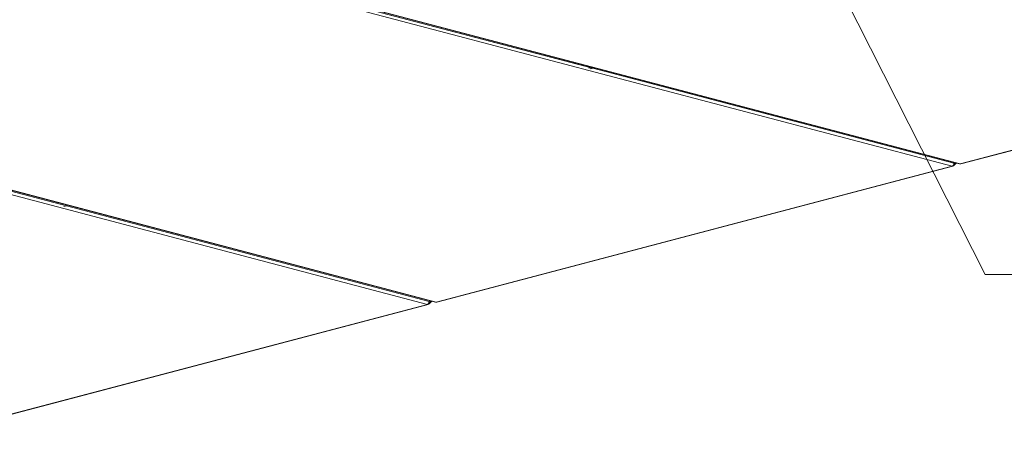
# Model space of a CAD drawing. Units: millimetres. Extents: x 232 to 25803, y 348 to 5832.
# Drawn here: x 7180 to 7814, y 448 to 719 of the extents above; entities that cross this region are included whole.
import ezdxf

# ---------------------------------------------------------------- set-up
doc = ezdxf.new("R2010")
doc.units = ezdxf.units.MM
doc.header["$LTSCALE"] = 20
doc.layers.add('AM - Drawing', color=7, linetype='Continuous', lineweight=5)
doc.layers.add('AM - Tekst', color=7, linetype='Continuous', lineweight=15)
doc.styles.add('Note Text (ISO)', font='arial.ttf')
doc.dimstyles.new('Default - Method 1b (ISO)$7', dxfattribs={"dimscale": 20, "dimtxt": 2.5, "dimasz": 4, "dimexe": 3.175, "dimexo": 0, "dimgap": 0.762, "dimtad": 1, "dimtoh": 1, "dimrnd": 1e-08, "dimtxsty": 'Note Text (ISO)', "dimcen": 0.09, "dimdle": 10, "dimclrd": 256, "dimclre": 256, "dimclrt": 256, "dimazin": 2, "dimtfac": 1.4, "dimtmove": 0, "dimatfit": 3, "dimldrblk": 'Filled-2', "dimfxl": 1, "dimtolj": 1, "dimlwd": -1, "dimlwe": -1, "dimarcsym": 0})

# ---------------------------------------------------------------- blocks, each defined once
blk = doc.blocks.new('Filled-2')
at = {"color": 0}
for p, q in [((0, 0), (-1, 0.25)), ((-1, 0.25), (-1, -0.25)), ((-1, 0), (0, 0)), ((-1, -0.25), (0, 0))]:
    blk.add_line(p, q, dxfattribs=at)
at = {"color": 0, "flags": 128}
blk.add_lwpolyline([(-1, -0.25), (0, 0), (-1, 0.25), (-1, -0.25)], dxfattribs=at)
at = {"color": 0}
blk.add_solid([(-1, -0.25), (0, 0), (-1, 0.25), (-1, -0.25)], dxfattribs=at)

msp = doc.modelspace()

# ---------------------------------------------------------------- linework, layer by layer
at = {"layer": 'AM - Drawing'}
for p, q in [((7780.15, 624.47), (6890.84, 858.6)), ((6895.63, 859.97), (7784.95, 625.83)), ((7785.36, 625.84), (6896.04, 859.97)), ((7547.8, 687.75), (6896.78, 859.15)), ((7548.93, 687.45), (6897.91, 858.85)), ((7442.38, 535.54), (6553.07, 769.67)), ((6558.37, 771.17), (7447.69, 537.04)), ((7448.09, 537.04), (6558.78, 771.18)), ((7210.02, 598.83), (6559.01, 770.22)), ((8082.91, 704.17), (7785.36, 625.84)), ((7785.76, 625.83), (8083.31, 704.17)), ((7547.8, 687.75), (7546.23, 687.34)), ((7548.93, 687.45), (7547.36, 687.04)), ((7548.17, 688.17), (7547.8, 687.75)), ((7549.31, 687.87), (7548.93, 687.45)), ((7548.95, 687.48), (7781.28, 626.31)), ((7780.15, 624.47), (7448.09, 537.04)), ((7448.5, 537.04), (7780.56, 624.46)), ((7780.81, 624.93), (7780.95, 624.71)), ((7780.95, 624.71), (7781.23, 624.78)), ((7780.99, 625.19), (7781.23, 624.78)), ((7781.52, 624.96), (7781.15, 625.56)), ((7781.28, 625.78), (7781.19, 625.69)), ((7781.66, 625.88), (7781.21, 625.76)), ((7781.48, 625.98), (7781.25, 625.92)), ((7781.28, 626.31), (7781.48, 625.98)), ((7781.52, 624.96), (7782.82, 626.39)), ((7781.72, 625.92), (7782.28, 626.53)), ((7210.02, 598.83), (7208.46, 598.41)), ((7210.6, 599.46), (7210.02, 598.83)), ((7210.04, 598.85), (7443.51, 537.38)), ((7442.38, 535.54), (7110.32, 448.12)), ((7110.73, 448.11), (7442.79, 535.54)), ((7443.04, 536.01), (7443.18, 535.78)), ((7443.18, 535.78), (7443.46, 535.86)), ((7443.21, 536.26), (7443.46, 535.86)), ((7443.75, 536.03), (7443.38, 536.63)), ((7443.51, 536.85), (7443.42, 536.76)), ((7443.89, 536.96), (7443.44, 536.84)), ((7443.71, 537.06), (7443.48, 536.99)), ((7443.51, 537.38), (7443.71, 537.06)), ((7443.75, 536.03), (7445.25, 537.68)), ((7443.95, 536.99), (7444.71, 537.82))]:
    msp.add_line(p, q, dxfattribs=at)
for centre, major_axis, ratio, start_param, end_param in [((7780.15, 626.01), (-0.41, -1.55), 0.682161, 0.368328, 1.939124), ((7780.15, 626.01), (0.41, -1.55), 0.682161, 5.914858, 6.700256), ((7781.35, 624.91), (0.204, 0.126), 0.296198, 3.916894, 5.487691), ((7781.6, 626.11), (0.061, -0.232), 0.682161, 5.129459, 6.700256), ((7785.36, 627.38), (-0.41, -1.55), 0.682161, 0, 0.368328), ((7785.36, 627.38), (0.41, -1.55), 0.682161, 5.914858, 6.283185), ((7442.38, 537.08), (-0.41, -1.55), 0.682161, 0.368328, 1.939124), ((7442.38, 537.08), (0.41, -1.55), 0.682161, 5.914858, 6.700256), ((7443.58, 535.99), (0.204, 0.126), 0.296198, 3.916894, 5.487691), ((7443.83, 537.19), (0.061, -0.232), 0.682161, 5.129459, 6.700256), ((7448.09, 538.59), (-0.41, -1.55), 0.682161, 0, 0.368328), ((7448.09, 538.59), (0.41, -1.55), 0.682161, 5.914858, 6.283185)]:
    msp.add_ellipse(centre, major_axis=major_axis, ratio=ratio, start_param=start_param, end_param=end_param, dxfattribs=at)

# ---------------------------------------------------------------- leaders
at = {"layer": 'AM - Tekst', "annotation_type": 0, "has_hookline": 1, "hookline_direction": 0, "text_width": 236.26}
msp.add_leader([(7635.53, 881.85), (7801.33, 554.73), (7881.33, 554.73)], dimstyle='Default - Method 1b (ISO)$7', override={"dimtad": 0}, dxfattribs=at)

doc.saveas('drawing.dxf')
